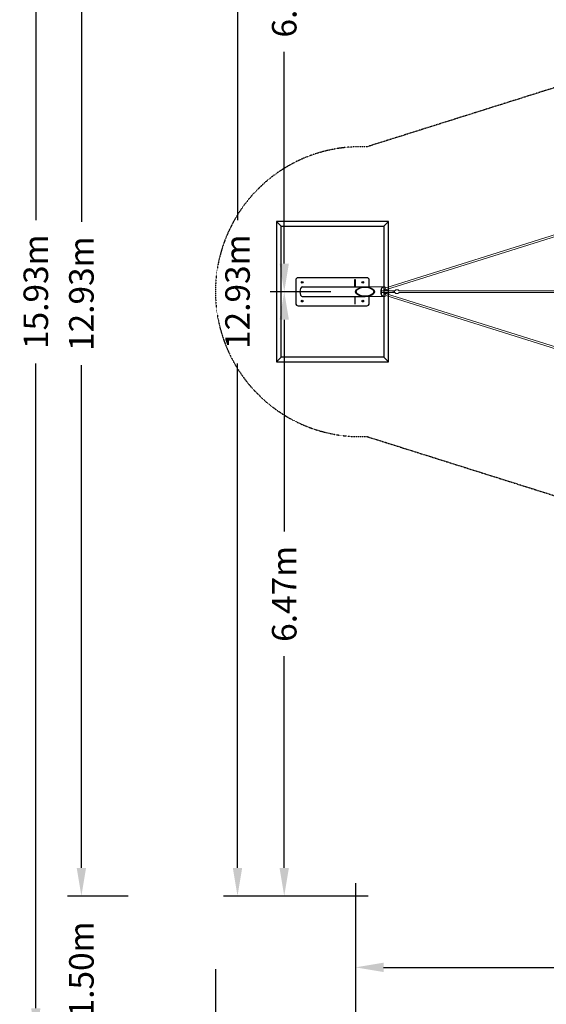
# Model space of a CAD drawing. Units: millimetres. Extents: x -10259 to 50496, y -16158 to 11086.
# Drawn here: x -10061 to -4424, y -7624 to 2910 of the extents above; entities that cross this region are included whole.
import ezdxf

# ---------------------------------------------------------------- set-up
doc = ezdxf.new("R2010")
doc.units = ezdxf.units.MM
doc.linetypes.add('STRICHPUNKT', pattern=[1, 0.5, -0.25, 0, -0.25])
for name, color, linetype in [('2D', 7, 'Continuous'), ('2D_FU', 1, 'Continuous'), ('BEM', 7, 'Continuous'), ('BEM-SI-MIN', 7, 'Continuous'), ('SICHER-MIN', 7, 'STRICHPUNKT')]:
    doc.layers.add(name, color=color, linetype=linetype)
doc.styles.get("Standard").update_dxf_attribs({"font": 'Handbook_Pro_Black.ttf'})
doc.dimstyles.new('Europa 1-100', dxfattribs={"dimscale": 75, "dimtxt": 3.5, "dimasz": 4, "dimexe": 2, "dimexo": 0, "dimgap": 2, "dimtad": 0, "dimlfac": 0.001, "dimzin": 0, "dimdsep": 46, "dimtxsty": 'Standard', "dimcen": 2, "dimadec": 0, "dimazin": 0, "dimtfac": 1, "dimtofl": 0, "dimtmove": 0, "dimatfit": 3, "dimfxl": 0, "dimtolj": 1, "dimtzin": 0, "dimarcsym": 0})
doc.dimstyles.new('Europa SI', dxfattribs={"dimscale": 75, "dimtxt": 3.5, "dimasz": 4, "dimexe": 2, "dimexo": 0, "dimgap": 2, "dimtad": 0, "dimlfac": 0.001, "dimzin": 0, "dimdsep": 46, "dimtxsty": 'Standard', "dimcen": 2, "dimadec": 0, "dimazin": 0, "dimtfac": 1, "dimtofl": 0, "dimtmove": 0, "dimatfit": 3, "dimfxl": 0, "dimtolj": 1, "dimtzin": 0, "dimarcsym": 0})

# ---------------------------------------------------------------- blocks, each defined once
blk = doc.blocks.new('*D0')
at = {"layer": 'BEM', "color": 0, "lineweight": -2}
for p, q in [((-6729, 0), (-7379, 0)), ((-7229, -300), (-7229, -2565)), ((-7229, -6166), (-7229, -3901)), ((-6329, -6466), (-7379, -6466))]:
    blk.add_line(p, q, dxfattribs=at)
at = {"layer": 'BEM', "color": 0}
for points in [[(-7279, -300), (-7179, -300), (-7229, 0)], [(-7279, -6166), (-7179, -6166), (-7229, -6466)]]:
    blk.add_solid(points, dxfattribs=at)
at = {"layer": 'Defpoints', "color": 0}
for p in [(-7229, 0), (-6729, 0), (-6329, -6466)]:
    blk.add_point(p, dxfattribs=at)
at = {"layer": 'BEM', "color": 0, "insert": (-7229, -3233), "char_height": 262.5, "attachment_point": 5, "rotation": 90}
blk.add_mtext('\\A1;6.47m', dxfattribs=at)
blk = doc.blocks.new('*D1')
at = {"layer": 'BEM', "color": 0, "lineweight": -2}
for p, q in [((-6329, 6466), (-7379, 6466)), ((-7229, 6166), (-7229, 3901)), ((-7229, 300), (-7229, 2565)), ((-6729, 0), (-7379, 0))]:
    blk.add_line(p, q, dxfattribs=at)
at = {"layer": 'BEM', "color": 0}
for points in [[(-7279, 6166), (-7179, 6166), (-7229, 6466)], [(-7279, 300), (-7179, 300), (-7229, 0)]]:
    blk.add_solid(points, dxfattribs=at)
at = {"layer": 'Defpoints', "color": 0}
for p in [(-6329, 6466), (-7229, 0), (-6729, 0)]:
    blk.add_point(p, dxfattribs=at)
at = {"layer": 'BEM', "color": 0, "insert": (-7229, 3233), "char_height": 262.5, "attachment_point": 5, "rotation": 90}
blk.add_mtext('\\A1;6.47m', dxfattribs=at)
blk = doc.blocks.new('*D2')
at = {"layer": 'BEM', "color": 0, "lineweight": -2}
for p, q in [((-6329, 6466), (-7879, 6466)), ((-7729, 6166), (-7729, 767)), ((-7729, -6166), (-7729, -767)), ((-6329, -6466), (-7879, -6466))]:
    blk.add_line(p, q, dxfattribs=at)
at = {"layer": 'BEM', "color": 0}
for points in [[(-7779, 6166), (-7679, 6166), (-7729, 6466)], [(-7779, -6166), (-7679, -6166), (-7729, -6466)]]:
    blk.add_solid(points, dxfattribs=at)
at = {"layer": 'Defpoints', "color": 0}
for p in [(-7729, 6466), (-6329, 6466), (-6329, -6466)]:
    blk.add_point(p, dxfattribs=at)
at = {"layer": 'BEM', "color": 0, "insert": (-7729, 0), "char_height": 262.5, "attachment_point": 5, "rotation": 90}
blk.add_mtext('\\A1;12.93m', dxfattribs=at)
blk = doc.blocks.new('*D7')
at = {"layer": 'BEM', "color": 0, "lineweight": -2}
for p, q in [((-6466, -6329), (-6466, -7379)), ((0, -6729), (0, -7379)), ((-6166, -7229), (-3901, -7229)), ((-300, -7229), (-2565, -7229))]:
    blk.add_line(p, q, dxfattribs=at)
at = {"layer": 'BEM', "color": 0}
for points in [[(-6166, -7179), (-6166, -7279), (-6466, -7229)], [(-300, -7179), (-300, -7279), (0, -7229)]]:
    blk.add_solid(points, dxfattribs=at)
at = {"layer": 'Defpoints', "color": 0}
for p in [(-6466, -6329), (0, -6729), (0, -7229)]:
    blk.add_point(p, dxfattribs=at)
at = {"layer": 'BEM', "color": 0, "insert": (-3233, -7229), "char_height": 262.5, "attachment_point": 5}
blk.add_mtext('\\A1;6.47m', dxfattribs=at)
blk = doc.blocks.new('*D9')
at = {"layer": 'BEM', "color": 0, "lineweight": -2}
for p, q in [((-6466, -6329), (-6466, -8079)), ((13666, -6329), (13666, -8079)), ((-6166, -7929), (2824, -7929)), ((13366, -7929), (4376, -7929))]:
    blk.add_line(p, q, dxfattribs=at)
at = {"layer": 'BEM', "color": 0}
for points in [[(-6166, -7879), (-6166, -7979), (-6466, -7929)], [(13366, -7879), (13366, -7979), (13666, -7929)]]:
    blk.add_solid(points, dxfattribs=at)
at = {"layer": 'Defpoints', "color": 0}
for p in [(-6466, -6329), (13666, -6329), (13666, -7929)]:
    blk.add_point(p, dxfattribs=at)
at = {"layer": 'BEM', "color": 0, "insert": (3600, -7929), "char_height": 262.5, "attachment_point": 5}
blk.add_mtext('\\A1;20.13m', dxfattribs=at)
blk = doc.blocks.new('*D11')
at = {"layer": 'BEM-SI-MIN', "color": 0, "lineweight": -2}
for p, q in [((-9400, -6166), (-9400, -5866)), ((-8900, -6466), (-9550, -6466)), ((-8299, -7966), (-9550, -7966)), ((-9400, -8266), (-9400, -8566))]:
    blk.add_line(p, q, dxfattribs=at)
at = {"layer": 'BEM-SI-MIN', "color": 0}
for points in [[(-9450, -6166), (-9350, -6166), (-9400, -6466)], [(-9450, -8266), (-9350, -8266), (-9400, -7966)]]:
    blk.add_solid(points, dxfattribs=at)
at = {"layer": 'Defpoints', "color": 0}
for p in [(-8900, -6466), (-9400, -7966), (-8299, -7966)]:
    blk.add_point(p, dxfattribs=at)
at = {"layer": 'BEM-SI-MIN', "color": 0, "insert": (-9400, -7251), "char_height": 262.5, "attachment_point": 5, "rotation": 90}
blk.add_mtext('\\A1;1.50m', dxfattribs=at)
blk = doc.blocks.new('*D12')
at = {"layer": 'BEM-SI-MIN', "color": 0, "lineweight": -2}
for p, q in [((-8299, 7966), (-10038, 7966)), ((-9888, 7666), (-9888, 767)), ((-9888, -7666), (-9888, -767)), ((-8299, -7966), (-10038, -7966))]:
    blk.add_line(p, q, dxfattribs=at)
at = {"layer": 'BEM-SI-MIN', "color": 0}
for points in [[(-9938, 7666), (-9838, 7666), (-9888, 7966)], [(-9938, -7666), (-9838, -7666), (-9888, -7966)]]:
    blk.add_solid(points, dxfattribs=at)
at = {"layer": 'Defpoints', "color": 0}
for p in [(-9888, 7966), (-8299, 7966), (-8299, -7966)]:
    blk.add_point(p, dxfattribs=at)
at = {"layer": 'BEM-SI-MIN', "color": 0, "insert": (-9888, 0), "char_height": 262.5, "attachment_point": 5, "rotation": 90}
blk.add_mtext('\\A1;15.93m', dxfattribs=at)
blk = doc.blocks.new('*D13')
at = {"layer": 'BEM-SI-MIN', "color": 0, "lineweight": -2}
for p, q in [((-8900, 6466), (-9550, 6466)), ((-9400, 6166), (-9400, 746)), ((-9400, -6166), (-9400, -787)), ((-8900, -6466), (-9550, -6466))]:
    blk.add_line(p, q, dxfattribs=at)
at = {"layer": 'BEM-SI-MIN', "color": 0}
for points in [[(-9450, 6166), (-9350, 6166), (-9400, 6466)], [(-9450, -6166), (-9350, -6166), (-9400, -6466)]]:
    blk.add_solid(points, dxfattribs=at)
at = {"layer": 'Defpoints', "color": 0}
for p in [(-9400, 6466), (-8900, 6466), (-8900, -6466)]:
    blk.add_point(p, dxfattribs=at)
at = {"layer": 'BEM-SI-MIN', "color": 0, "insert": (-9400, -21), "char_height": 262.5, "attachment_point": 5, "rotation": 90}
blk.add_mtext('\\A1;12.93m', dxfattribs=at)
blk = doc.blocks.new('*D16')
at = {"layer": 'BEM-SI-MIN', "color": 0, "lineweight": -2}
for p, q in [((-7965, -7247), (-7965, -8497)), ((-6466, -7847), (-6466, -8497)), ((-8265, -8347), (-8565, -8347)), ((-6166, -8347), (-5866, -8347))]:
    blk.add_line(p, q, dxfattribs=at)
at = {"layer": 'BEM-SI-MIN', "color": 0}
for points in [[(-8265, -8297), (-8265, -8397), (-7965, -8347)], [(-6166, -8297), (-6166, -8397), (-6466, -8347)]]:
    blk.add_solid(points, dxfattribs=at)
at = {"layer": 'Defpoints', "color": 0}
for p in [(-7965, -7247), (-6466, -7847), (-7965, -8347)]:
    blk.add_point(p, dxfattribs=at)
at = {"layer": 'BEM-SI-MIN', "color": 0, "insert": (-7215, -8347), "char_height": 262.5, "attachment_point": 5}
blk.add_mtext('\\A1;1.50m', dxfattribs=at)
blk = doc.blocks.new('*D17')
at = {"layer": 'BEM-SI-MIN', "color": 0, "lineweight": -2}
for p, q in [((-7965, -7247), (-7965, -8986)), ((15165, -7247), (15165, -8986)), ((-7665, -8836), (2824, -8836)), ((14865, -8836), (4376, -8836))]:
    blk.add_line(p, q, dxfattribs=at)
at = {"layer": 'BEM-SI-MIN', "color": 0}
for points in [[(-7665, -8786), (-7665, -8886), (-7965, -8836)], [(14865, -8786), (14865, -8886), (15165, -8836)]]:
    blk.add_solid(points, dxfattribs=at)
at = {"layer": 'Defpoints', "color": 0}
for p in [(-7965, -7247), (15165, -7247), (15165, -8836)]:
    blk.add_point(p, dxfattribs=at)
at = {"layer": 'BEM-SI-MIN', "color": 0, "insert": (3600, -8836), "char_height": 262.5, "attachment_point": 5}
blk.add_mtext('\\A1;23.13m', dxfattribs=at)

msp = doc.modelspace()

# ---------------------------------------------------------------- linework, layer by layer
at = {"layer": '2D', "color": 0, "lineweight": 0}
for p, q in [((-6142.168, 40.569), (-3872.807, 755.822)), ((-6146.172, 18.338), (-3879.348, 732.79)), ((-6363.961, 50.8), (-6172.227, 50.8)), ((-6188.65, 9), (-6181.722, 9)), ((-6181.722, 9), (-6176.978, 9)), ((-6171.902, 10), (-6045.761, 10)), ((-6169.971, 50.8), (-6167.373, 50.8)), ((-6164.775, 51), (-6157.847, 51)), ((-6155.376, 15.005), (-6139.302, 15.005)), ((-6144.897, 35.111), (-6145.49, 33.924)), ((-6142.022, 40.861), (-6142.494, 39.918)), ((-6141.599, 40.946), (-6140.974, 40.946)), ((-6130.642, 15.005), (-6139.302, 15.005)), ((-6003.629, 10), (-4160.326, 10)), ((-6363.961, -50.8), (-6172.227, -50.8)), ((-6188.65, -9), (-6181.722, -9)), ((-6176.978, -9), (-6181.722, -9)), ((-6171.902, -10), (-6045.761, -10)), ((-6169.971, -50.8), (-6167.373, -50.8)), ((-6164.775, -51), (-6157.847, -51)), ((-6155.376, -14.995), (-6139.302, -14.995)), ((-3879.348, -732.79), (-6146.179, -18.335)), ((-6145.496, -33.914), (-6144.897, -35.111)), ((-6142.494, -39.918), (-6142.022, -40.861)), ((-3872.807, -755.822), (-6142.168, -40.569)), ((-6141.599, -40.946), (-6140.974, -40.946)), ((-6139.302, -14.995), (-6130.642, -14.995)), ((-6003.629, -10), (-4160.326, -10))]:
    msp.add_line(p, q, dxfattribs=at)
for centre, major_axis, ratio, start_param, end_param in [((-6363.961, 0), (101.6, 0), 0.5, 1.570796327, 3.141592654), ((-6363.961, 0), (101.6, 0), 0.5, 3.141592654, 4.71238898), ((-6169.971, 0), (0, 50.8), 0.5, 0, 3.141592654), ((-6169.971, 0), (0, -50.8), 0.5, 3.141592654, 6.283185307), ((-6193.846, 11), (0, -2), 0.5, 4.485969543, 4.945811951), ((-6169.971, 0), (0, -51), 0.5, 3.053002198, 4.485969543), ((-6188.65, 11), (0, -2), 0.5, 4.485969518, 6.283185307), ((-6164.775, 0), (0, -51), 0.5, 3.141592654, 4.485969542), ((-6141.599, 36.946), (0, -4), 0.5, 3.141592654, 3.356590161), ((-6141.599, 36.946), (0, -4), 0.5, 3.141592654, 3.356590161), ((-6169.971, 0), (-0.001, 50.8), 0.952755905, 5.649757077, 5.66315364), ((-6167.806, 7.505), (23.905, 20.702), 0.75, 5.51734438, 5.703518876), ((-6154.816, 7.505), (23.905, -20.702), 0.75, 0.948302968, 1.134477464), ((-6193.846, -11), (0, -2), 0.5, 4.478966009, 4.938808418), ((-6169.971, 0), (0, -51), 0.5, 4.938808418, 6.371775763), ((-6188.65, -11), (0, -2), 0.5, 3.141592654, 4.938808392), ((-6164.775, 0), (0, -51), 0.5, 4.938808417, 6.283185307), ((-6141.599, -36.946), (0, -4), 0.5, 6.068187792, 6.283185307), ((-6141.599, -36.946), (0, -4), 0.5, 6.068187792, 6.283185307), ((-6169.971, 0), (-0.001, 50.8), 0.952755905, 3.761581263, 3.77497699), ((-6167.806, -7.495), (-23.905, 20.702), 0.75, 3.721259085, 3.907066902), ((-6154.816, -7.495), (-23.905, -20.702), 0.75, 2.007115189, 2.192923006)]:
    msp.add_ellipse(centre, major_axis=major_axis, ratio=ratio, start_param=start_param, end_param=end_param, dxfattribs=at)
for points, knots in [([(-6187.136, 9), (-6187.367, 6.786), (-6187.512, 4.531), (-6187.667, -1.509), (-6187.52, -5.312), (-6187.136, -9)], [1.3653855135, 1.3653855135, 1.3653855135, 1.3653855135, 1.5194972058, 1.5194972058, 1.7762071401, 1.7762071401, 1.7762071401, 1.7762071401]), ([(-6157.847, 51), (-6156.668, 51), (-6155.49, 50.878), (-6153.182, 50.403), (-6152.053, 50.051), (-6149.874, 49.145), (-6148.824, 48.592), (-6146.816, 47.316), (-6145.857, 46.594), (-6144.028, 45.004), (-6143.158, 44.137), (-6142.329, 43.205)], [0, 0, 0, 0, 0.1024961195, 0.1024961195, 0.204992239, 0.204992239, 0.3074883585, 0.3074883585, 0.409984478, 0.409984478, 0.5124805975, 0.5124805975, 0.5124805975, 0.5124805975]), ([(-6145.49, 33.924), (-6145.756, 33.393), (-6146.023, 32.734), (-6146.516, 31.156), (-6146.736, 30.217), (-6147.066, 28.15), (-6147.169, 27.013), (-6147.22, 24.69), (-6147.164, 23.504), (-6146.904, 21.256), (-6146.701, 20.194), (-6146.202, 18.351), (-6145.912, 17.559), (-6145.345, 16.341), (-6145.068, 15.89), (-6144.641, 15.318), (-6144.482, 15.171), (-6144.409, 15.113), (-6144.401, 15.107), (-6144.401, 15.107)], [0.785398163, 0.785398163, 0.785398163, 0.785398163, 1.012418477, 1.012418477, 1.261680881, 1.261680881, 1.526796852, 1.526796852, 1.798466598, 1.798466598, 2.066674061, 2.066674061, 2.320836782, 2.320836782, 2.551650429, 2.551650429, 2.759230811, 2.759230811, 2.81412407, 2.81412407, 2.81412407, 2.81412407]), ([(-6142.022, 40.861), (-6141.968, 40.97), (-6141.915, 41.096), (-6141.834, 41.389), (-6141.804, 41.556), (-6141.792, 41.915), (-6141.809, 42.106), (-6141.897, 42.476), (-6141.967, 42.653), (-6142.135, 42.962), (-6142.232, 43.095), (-6142.329, 43.205)], [4.4488080621, 4.4488080621, 4.4488080621, 4.4488080621, 4.648784095, 4.648784095, 4.8487601279, 4.8487601279, 5.0487361609, 5.0487361609, 5.2487121938, 5.2487121938, 5.4486882267, 5.4486882267, 5.4486882267, 5.4486882267]), ([(-6126.202, 10), (-6126.077, 10.409), (-6125.945, 10.803), (-6125.343, 12.458), (-6124.814, 13.544), (-6123.814, 15.148), (-6123.342, 15.699), (-6122.626, 16.355), (-6122.391, 16.467), (-6122.296, 16.503), (-6122.287, 16.505), (-6122.287, 16.505)], [5.2622657268, 5.2622657268, 5.2622657268, 5.2622657268, 5.3410217779, 5.3410217779, 5.6071394429, 5.6071394429, 5.8533757091, 5.8533757091, 6.0939646996, 6.0939646996, 6.161830229, 6.161830229, 6.161830229, 6.161830229]), ([(-6126.202, 10), (-6124.718, 10), (-6123.254, 10), (-6119.233, 10), (-6116.722, 10), (-6111.866, 10), (-6109.516, 10), (-6105.001, 10), (-6102.831, 10), (-6098.69, 10), (-6096.716, 10), (-6092.983, 10), (-6091.22, 10), (-6087.922, 10), (-6086.383, 10), (-6083.546, 10), (-6082.244, 10), (-6079.89, 10), (-6078.834, 10), (-6076.98, 10), (-6076.18, 10), (-6074.84, 10), (-6074.3, 10), (-6073.486, 10), (-6073.21, 10), (-6072.998, 10), (-6072.961, 10), (-6072.956, 10), (-6072.956, 10), (-6072.956, 10), (-6072.983, 10), (-6072.959, 10)], [4.040851885, 4.040851885, 4.040851885, 4.040851885, 9.146720199, 9.146720199, 18.287575311, 18.287575311, 27.428437925, 27.428437925, 36.56930053, 36.56930053, 45.710163137, 45.710163137, 54.851025747, 54.851025747, 63.991888361, 63.991888361, 73.132750984, 73.132750984, 82.273613623, 82.273613623, 91.414476297, 91.414476297, 100.555339074, 100.555339074, 109.696202286, 109.696202286, 114.263349572, 114.263349572, 114.40618074, 114.40618074, 114.541402826, 114.541402826, 114.541402826, 114.541402826]), ([(-6115.2, 28.099), (-6113.803, 26.05), (-6112.479, 23.799), (-6110.349, 19.365), (-6109.487, 17.26), (-6108.231, 13.392), (-6107.778, 11.73), (-6107.408, 10)], [573.257276622, 573.257276622, 573.257276622, 573.257276622, 582.399794624, 582.399794624, 589.545484261, 589.545484261, 594.493330114, 594.493330114, 594.493330114, 594.493330114]), ([(-6107.823, 10), (-6108.247, 11.744), (-6108.771, 13.378), (-6110.205, 16.953), (-6111.179, 18.761), (-6112.289, 20.288), (-6112.292, 20.292), (-6112.295, 20.296)], [-13.916051842, -13.916051842, -13.916051842, -13.916051842, -8.065381333, -8.065381333, 0, 0, 0.020095515, 0.020095515, 0.020095515, 0.020095515]), ([(-6072.98, -10), (-6073.005, -10), (-6073.022, -10), (-6073.034, -10), (-6073.037, -10), (-6073.038, -10), (-6073.038, -10), (-6073.038, -10), (-6073.038, -10), (-6073.038, -10), (-6073.038, -10), (-6073.037, -10), (-6073.037, -10), (-6073.037, -10), (-6073.037, -10), (-6073.036, -10), (-6073.036, -10), (-6073.036, -10), (-6073.036, -10), (-6073.034, -10), (-6073.033, -10), (-6072.883, -10), (-6072.732, -9.996), (-6072.404, -9.981), (-6072.226, -9.969), (-6071.512, -9.897), (-6070.978, -9.8), (-6069.542, -9.417), (-6068.653, -9.037), (-6067.036, -8.054), (-6066.293, -7.443), (-6065.02, -6.05), (-6064.478, -5.254), (-6063.646, -3.56), (-6063.348, -2.645), (-6063.025, -0.786), (-6062.995, 0.176), (-6063.206, 2.052), (-6063.447, 2.984), (-6064.175, 4.725), (-6064.668, 5.552), (-6065.854, 7.02), (-6066.559, 7.675), (-6068.109, 8.752), (-6068.969, 9.183), (-6070.759, 9.782), (-6071.706, 9.956), (-6072.765, 9.997), (-6072.882, 9.999), (-6073.01, 10), (-6073.021, 10), (-6073.033, 10), (-6073.034, 10), (-6073.035, 10), (-6073.036, 10), (-6073.036, 10), (-6073.036, 10), (-6073.037, 10), (-6073.037, 10), (-6073.038, 10), (-6073.038, 10), (-6073.039, 10), (-6073.038, 10), (-6073.035, 10), (-6073.03, 10), (-6072.997, 10), (-6072.946, 10), (-6072.694, 10), (-6072.387, 10), (-6071.508, 10), (-6070.936, 10), (-6069.534, 10), (-6068.703, 10), (-6066.788, 10), (-6065.704, 10), (-6063.292, 10), (-6061.963, 10), (-6059.074, 10), (-6057.511, 10), (-6054.167, 10), (-6052.383, 10), (-6048.984, 10), (-6047.403, 10), (-6045.761, 10)], [0, 0, 0, 0, 2.235648604, 2.235648604, 3.073971824, 3.073971824, 3.388340872, 3.388340872, 3.403077564, 3.403077564, 3.406571519, 3.406571519, 3.408319519, 3.408319519, 3.410080155, 3.410080155, 3.410963441, 3.410963441, 3.411847195, 3.411847195, 3.415446671, 3.415446671, 3.864443174, 3.864443174, 4.401372338, 4.401372338, 6.016858516, 6.016858516, 8.860851015, 8.860851015, 11.691392305, 11.691392305, 14.522150847, 14.522150847, 17.352944866, 17.352944866, 20.183772515, 20.183772515, 23.014615633, 23.014615633, 25.845449492, 25.845449492, 28.676253342, 28.676253342, 31.507018818, 31.507018818, 34.337752005, 34.337752005, 34.688082974, 34.688082974, 34.720923771, 34.720923771, 34.724434357, 34.724434357, 34.725313827, 34.725313827, 34.726199049, 34.726199049, 34.72798991, 34.72798991, 34.742172897, 34.742172897, 35.189309564, 35.189309564, 36.530645174, 36.530645174, 40.55537625, 40.55537625, 49.505061226, 49.505061226, 58.450068225, 58.450068225, 67.395085371, 67.395085371, 76.34010285, 76.34010285, 85.285120415, 85.285120415, 94.23013801, 94.23013801, 103.17515562, 103.17515562, 110.352335103, 110.352335103, 110.352335103, 110.352335103]), ([(-6045.243, 10.702), (-6045.942, 9.841), (-6046.513, 8.816), (-6047.447, 6.499), (-6047.8, 5.199), (-6048.253, 2.5), (-6048.358, 1.105), (-6048.325, -1.665), (-6048.189, -3.039), (-6047.682, -5.665), (-6047.309, -6.915), (-6046.388, -9.035), (-6045.867, -9.934), (-6045.243, -10.702)], [0.557547114, 0.557547114, 0.557547114, 0.557547114, 0.898663234, 0.898663234, 1.250631962, 1.250631962, 1.594318204, 1.594318204, 1.935239986, 1.935239986, 2.279746983, 2.279746983, 2.584045538, 2.584045538, 2.584045538, 2.584045538]), ([(-6000.82, 10.702), (-6002.115, 12.297), (-6003.906, 14.136), (-6008.989, 17.625), (-6012.273, 19.261), (-6019.242, 20.93), (-6022.682, 21.183), (-6029.166, 20.535), (-6032.187, 19.688), (-6037.623, 17.331), (-6039.925, 15.783), (-6043.197, 13.036), (-6044.339, 11.815), (-6045.243, 10.702)], [5.725638191, 5.725638191, 5.725638191, 5.725638191, 5.948657037, 5.948657037, 6.162540707, 6.162540707, 6.333737128, 6.333737128, 6.499335746, 6.499335746, 6.685180262, 6.685180262, 6.840732421, 6.840732421, 6.840732421, 6.840732421]), ([(-6142.329, -43.205), (-6143.158, -44.137), (-6144.028, -45.004), (-6145.857, -46.594), (-6146.816, -47.316), (-6148.824, -48.592), (-6149.874, -49.145), (-6152.053, -50.051), (-6153.182, -50.403), (-6155.49, -50.878), (-6156.668, -51), (-6157.847, -51)], [2.6291120561, 2.6291120561, 2.6291120561, 2.6291120561, 2.7316081756, 2.7316081756, 2.8341042951, 2.8341042951, 2.9366004146, 2.9366004146, 3.0390965341, 3.0390965341, 3.1415926536, 3.1415926536, 3.1415926536, 3.1415926536]), ([(-6144.407, -15.097), (-6144.407, -15.097), (-6144.481, -15.149), (-6144.747, -15.435), (-6144.959, -15.706), (-6145.433, -16.499), (-6145.697, -17.035), (-6146.214, -18.376), (-6146.463, -19.202), (-6146.879, -21.083), (-6147.038, -22.152), (-6147.217, -24.404), (-6147.23, -25.59), (-6147.098, -27.912), (-6146.952, -29.047), (-6146.538, -31.096), (-6146.274, -32.016), (-6145.824, -33.21), (-6145.659, -33.586), (-6145.496, -33.914)], [0.327468583, 0.327468583, 0.327468583, 0.327468583, 0.493625452, 0.493625452, 0.696465522, 0.696465522, 0.913957217, 0.913957217, 1.154308028, 1.154308028, 1.413800321, 1.413800321, 1.683903379, 1.683903379, 1.954826154, 1.954826154, 2.21620854, 2.21620854, 2.35619449, 2.35619449, 2.35619449, 2.35619449]), ([(-6142.022, -40.861), (-6141.968, -40.97), (-6141.915, -41.096), (-6141.834, -41.389), (-6141.804, -41.556), (-6141.792, -41.915), (-6141.809, -42.106), (-6141.897, -42.476), (-6141.967, -42.653), (-6142.135, -42.962), (-6142.232, -43.095), (-6142.329, -43.205)], [-4.1264323356, -4.1264323356, -4.1264323356, -4.1264323356, -3.9264563881, -3.9264563881, -3.7264804407, -3.7264804407, -3.5265044932, -3.5265044932, -3.3265285458, -3.3265285458, -3.1265525983, -3.1265525983, -3.1265525983, -3.1265525983]), ([(-6122.287, -16.505), (-6122.287, -16.505), (-6122.369, -16.488), (-6122.807, -16.204), (-6123.24, -15.835), (-6124.175, -14.617), (-6124.663, -13.821), (-6125.51, -12.013), (-6125.879, -11.055), (-6126.202, -10)], [3.2629477318, 3.2629477318, 3.2629477318, 3.2629477318, 3.4557519189, 3.4557519189, 3.7191454276, 3.7191454276, 3.9592651328, 3.9592651328, 4.1625123975, 4.1625123975, 4.1625123975, 4.1625123975]), ([(-6072.98, -10), (-6072.984, -10), (-6072.988, -10), (-6073.039, -10), (-6073.129, -10), (-6073.496, -10), (-6073.863, -10), (-6074.86, -10), (-6075.49, -10), (-6077.009, -10), (-6077.898, -10), (-6079.927, -10), (-6081.068, -10), (-6083.592, -10), (-6084.976, -10), (-6087.975, -10), (-6089.592, -10), (-6093.043, -10), (-6094.881, -10), (-6098.758, -10), (-6100.802, -10), (-6105.075, -10), (-6107.309, -10), (-6111.946, -10), (-6114.354, -10), (-6119.319, -10), (-6121.881, -10), (-6125.07, -10), (-6125.635, -10), (-6126.202, -10)], [35.784497568, 35.784497568, 35.784497568, 35.784497568, 36.333112717, 36.333112717, 41.55376848, 41.55376848, 50.698540689, 50.698540689, 59.839395922, 59.839395922, 68.980258148, 68.980258148, 78.121120618, 78.121120618, 87.261983156, 87.261983156, 96.402845721, 96.402845721, 105.543708299, 105.543708299, 114.684570883, 114.684570883, 123.825433471, 123.825433471, 132.966296062, 132.966296062, 142.107158654, 142.107158654, 144.059854394, 144.059854394, 144.059854394, 144.059854394]), ([(-6107.408, -10), (-6107.912, -12.361), (-6108.568, -14.583), (-6110.607, -20.18), (-6112.145, -23.233), (-6114.273, -26.705), (-6114.732, -27.413), (-6115.2, -28.099)], [612.40043451, 612.40043451, 612.40043451, 612.40043451, 619.137640496, 619.137640496, 630.58039205, 630.58039205, 633.639279966, 633.639279966, 633.639279966, 633.639279966]), ([(-6112.295, -20.296), (-6112.292, -20.292), (-6112.289, -20.288), (-6111.89, -19.739), (-6111.511, -19.157), (-6110.236, -16.979), (-6109.431, -15.194), (-6108.406, -12.184), (-6108.094, -11.113), (-6107.822, -10)], [-48.729022422, -48.729022422, -48.729022422, -48.729022422, -48.708931785, -48.708931785, -45.822303901, -45.822303901, -38.53875352, -38.53875352, -34.794799951, -34.794799951, -34.794799951, -34.794799951]), ([(-6045.761, -10), (-6047.299, -10), (-6048.783, -10), (-6052.104, -10), (-6053.899, -10), (-6057.265, -10), (-6058.84, -10), (-6061.753, -10), (-6063.094, -10), (-6065.53, -10), (-6066.628, -10), (-6068.568, -10), (-6069.412, -10), (-6070.841, -10), (-6071.426, -10), (-6072.331, -10), (-6072.653, -10), (-6072.934, -10), (-6072.994, -10), (-6073.028, -10), (-6073.033, -10), (-6073.037, -10), (-6073.037, -10), (-6073.038, -10), (-6073.038, -10), (-6073.038, -10), (-6073.037, -10), (-6073.038, -10), (-6073.038, -10), (-6073.039, -10), (-6073.039, -10), (-6073.039, -10), (-6073.039, -10), (-6073.04, -10), (-6073.04, -10), (-6073.04, -10), (-6073.04, -10), (-6073.041, -10), (-6073.041, -10), (-6073.042, -10)], [29.065824341, 29.065824341, 29.065824341, 29.065824341, 35.78604945, 35.78604945, 44.731067092, 44.731067092, 53.676084739, 53.676084739, 62.621102392, 62.621102392, 71.566120059, 71.566120059, 80.511137755, 80.511137755, 89.456155531, 89.456155531, 98.401173618, 98.401173618, 102.870324696, 102.870324696, 103.987922476, 103.987922476, 104.407016016, 104.407016016, 104.564175794, 104.564175794, 104.682045715, 104.682045715, 104.68903534, 104.68903534, 104.690785523, 104.690785523, 104.691661855, 104.691661855, 104.692544118, 104.692544118, 104.693428662, 104.693428662, 104.694715986, 104.694715986, 104.694715986, 104.694715986]), ([(-6045.243, -10.702), (-6043.947, -12.297), (-6042.157, -14.136), (-6037.074, -17.625), (-6033.79, -19.261), (-6026.821, -20.93), (-6023.381, -21.183), (-6016.897, -20.535), (-6013.876, -19.688), (-6008.44, -17.331), (-6006.138, -15.783), (-6002.865, -13.036), (-6001.724, -11.815), (-6000.82, -10.702)], [2.584045538, 2.584045538, 2.584045538, 2.584045538, 2.807064384, 2.807064384, 3.020948054, 3.020948054, 3.192144474, 3.192144474, 3.357743092, 3.357743092, 3.543587609, 3.543587609, 3.699139768, 3.699139768, 3.699139768, 3.699139768])]:
    msp.add_open_spline(points, degree=3, knots=knots, dxfattribs=at)
for points in [[(-6167.051, 50.797), (-6167.158, 50.799), (-6167.266, 50.8), (-6167.373, 50.8)], [(-6142.075, 17.488), (-6142.203, 18.164), (-6142.339, 18.835), (-6142.481, 19.501)], [(-6000.302, 10), (-6000.466, 10.245), (-6000.639, 10.479), (-6000.82, 10.702)], [(-6167.373, -50.8), (-6167.266, -50.8), (-6167.158, -50.799), (-6167.051, -50.797)], [(-6142.481, -19.501), (-6142.338, -18.835), (-6142.203, -18.163), (-6142.075, -17.486)], [(-6072.602, -10), (-6072.858, -10.01), (-6072.969, -10), (-6072.98, -10)], [(-6000.82, -10.702), (-6000.639, -10.479), (-6000.466, -10.245), (-6000.302, -10)]]:
    msp.add_open_spline(points, degree=3, dxfattribs=at)
for points, weights in [([(-6157.844, 10), (-6156.911, 12.345), (-6155.376, 15.005)], [1.06759380416, 1.04987909892, 1]), ([(-6155.376, -14.995), (-6156.908, -12.341), (-6157.84, -10)], [1, 1.04977098197, 1.06751685695])]:
    msp.add_rational_spline(points, weights, degree=2, dxfattribs=at)
at = {"layer": '2D_FU'}
for p, q in [((-6112.497, 750), (-7312.497, 750)), ((-7312.497, 750), (-7312.497, -750)), ((-7262.497, 700), (-7312.497, 750)), ((-6112.497, 750), (-6162.497, 700)), ((-6112.497, -750), (-6112.497, 750)), ((-7262.497, -700), (-7262.497, 700)), ((-7262.497, 700), (-6162.497, 700)), ((-6162.497, 700), (-6162.497, -700)), ((-7105.997, 125), (-7105.997, -125)), ((-6343.997, 150), (-7080.997, 150)), ((-6474.997, 52.077), (-6474.997, 130)), ((-6474.997, 130), (-6468.997, 130)), ((-6468.997, 130), (-6468.997, 52.077)), ((-6318.997, 45.554), (-6318.997, 125)), ((-7035.997, 50.8), (-6363.961, 50.8)), ((-6474.997, 50.8), (-6474.997, 52.077)), ((-6468.997, 52.077), (-6468.997, 50.8)), ((-7035.997, -50.8), (-6363.961, -50.8)), ((-6474.997, -50.8), (-6474.997, -52.077)), ((-6474.997, -52.077), (-6474.997, -130)), ((-6468.997, -52.077), (-6468.997, -50.8)), ((-6468.997, -130), (-6468.997, -52.077)), ((-6318.997, -125), (-6318.997, -45.554)), ((-7080.997, -150), (-6343.997, -150)), ((-6474.997, -130), (-6468.997, -130)), ((-7262.497, -700), (-7312.497, -750)), ((-6162.497, -700), (-7262.497, -700)), ((-6162.497, -700), (-6112.497, -750)), ((-7312.497, -750), (-6112.497, -750))]:
    msp.add_line(p, q, dxfattribs=at)
for centre in [(-7035.997, 100), (-6388.997, 100), (-7035.997, -100), (-6388.997, -100)]:
    msp.add_circle(centre, 9.5, dxfattribs=at)
for centre, start, end in [((-7080.997, 125), 90, 180), ((-6343.997, 125), 0, 90), ((-7080.997, -125), 180, 270), ((-6343.997, -125), 270, 0)]:
    msp.add_arc(centre, 25, start, end, dxfattribs=at)
msp.add_ellipse((-7035.997, 0), major_axis=(0, -50.8), ratio=0.5, start_param=3.141592654, end_param=6.283185307, dxfattribs=at)
for major_axis in [(101.6, 0), (93.6, 0)]:
    msp.add_ellipse((-6363.961, 0), major_axis=major_axis, ratio=0.5, dxfattribs=at)
at = {"layer": 'SICHER-MIN', "ltscale": 0.01}
msp.add_lwpolyline([(3091.846, 2714.915), (2715.171, 3091.59), (2430.393, 3549.711), (1549.024, 6346.13, 0.427191343), (0, 7965.561, 0.427284465), (-1549.003, 6345.642), (-2430.137, 3549.967), (-2714.915, 3091.846), (-3091.59, 2715.171), (-3549.711, 2430.393), (-6345.385, 1549.259, 1.045774008), (-6344.898, -1549.237), (-3549.967, -2430.137), (-3091.846, -2714.915), (-2715.171, -3091.59), (-2430.393, -3549.711), (-1549.024, -6346.13, 0.427191343), (0, -7965.561, 0.427284465), (1549.003, -6345.642), (2430.137, -3549.967), (2714.915, -3091.846), (3091.59, -2715.171)], format="xyb", dxfattribs=at)

# ---------------------------------------------------------------- dimensions: what is measured, and where the dimension line sits
at = {"layer": 'BEM'}
for base, p1, p2, picture, middle in [((-7729.235, 6465.561), (-6329.235, -6465.561), (-6329.235, 6465.561), '*D2', (-7729.235, 0)), ((-7229.235, 0), (-6329.235, 6465.561), (-6729.235, 0), '*D1', (-7229.235, 3232.781)), ((-7229.235, 0), (-6329.235, -6465.561), (-6729.235, 0), '*D0', (-7229.235, -3232.781))]:
    dim = msp.add_linear_dim(base=base, p1=p1, p2=p2, angle=90, dimstyle='Europa 1-100', override={"dimpost": 'm'}, dxfattribs=at)
    dim.commit()
    dim.dimension.update_dxf_attribs({"geometry": picture, "text_midpoint": middle})
dim = msp.add_linear_dim(base=(0, -7229.235), p1=(-6465.561, -6329.235), p2=(0, -6729.235), dimstyle='Europa 1-100', override={"dimpost": 'm'}, dxfattribs=at)
dim.commit()
dim.dimension.update_dxf_attribs({"geometry": '*D7', "text_midpoint": (-3232.781, -7229.235)})
dim = msp.add_linear_dim(base=(13665.561, -7929.235), p1=(-6465.561, -6329.235), p2=(13665.561, -6329.235), dimstyle='Europa 1-100', override={"dimpost": 'm'}, dxfattribs=at)
dim.commit()
dim.dimension.update_dxf_attribs({"geometry": '*D9', "text_midpoint": (3600, -7929.235), "dimtype": 160})
at = {"layer": 'BEM-SI-MIN'}
dim = msp.add_linear_dim(base=(-9888.388, 7965.561), p1=(-8299.133, -7965.561), p2=(-8299.133, 7965.561), angle=90, dimstyle='Europa SI', override={"dimpost": 'm'}, dxfattribs=at)
dim.commit()
dim.dimension.update_dxf_attribs({"geometry": '*D12', "text_midpoint": (-9888.388, 0)})
for base, p2, picture, middle in [((-9399.694, 6465.561), (-8899.694, 6465.561), '*D13', (-9399.694, -20.66)), ((-9399.694, -7965.561), (-8299.133, -7965.561), '*D11', (-9399.694, -7250.826))]:
    dim = msp.add_linear_dim(base=base, p1=(-8899.694, -6465.561), p2=p2, angle=90, dimstyle='Europa SI', override={"dimpost": 'm'}, dxfattribs=at)
    dim.commit()
    dim.dimension.update_dxf_attribs({"geometry": picture, "text_midpoint": middle, "dimtype": 160})
dim = msp.add_linear_dim(base=(-7965.305, -8347.483), p1=(-6465.561, -7847.483), p2=(-7965.305, -7246.922), dimstyle='Europa SI', override={"dimpost": 'm'}, dxfattribs=at)
dim.commit()
dim.dimension.update_dxf_attribs({"geometry": '*D16', "text_midpoint": (-7215.433, -8347.483), "dimtype": 160})
dim = msp.add_linear_dim(base=(15165.305, -8836.177), p1=(-7965.305, -7246.922), p2=(15165.305, -7246.922), dimstyle='Europa SI', override={"dimpost": 'm'}, dxfattribs=at)
dim.commit()
dim.dimension.update_dxf_attribs({"geometry": '*D17', "text_midpoint": (3600, -8836.177)})

doc.saveas('drawing.dxf')
